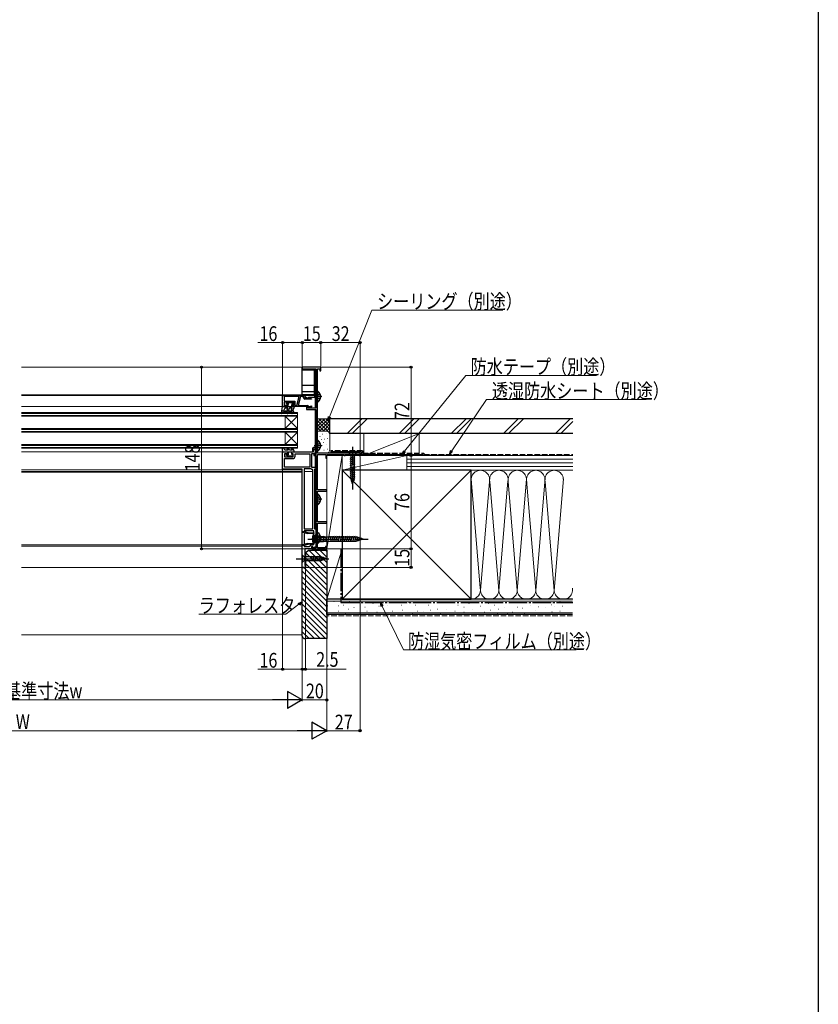
# Model space of a CAD drawing. Extents: x 0 to 1980, y 0 to 3207.
# Drawn here: x 1330 to 1980, y 1604 to 2405 of the extents above; entities that cross this region are included whole.
import ezdxf

# ---------------------------------------------------------------- set-up
doc = ezdxf.new("R2010")
doc.units = 0
doc.linetypes.add('YCENTER_1', pattern=[13, 10, -1, 1, -1])
doc.linetypes.add('YHIDDEN_1', pattern=[4, 3, -1])
for name, color, linetype, lineweight in [('YKK_11', 7, 'CONTINUOUS', 30), ('YKK_12', 2, 'CONTINUOUS', 13), ('YKK_13', 4, 'CONTINUOUS', 30), ('YKK_D', 6, 'CONTINUOUS', 13), ('YSS_K', 3, 'CONTINUOUS', 13), ('YSS_KE', 3, 'CONTINUOUS', 30)]:
    doc.layers.add(name, color=color, linetype=linetype, lineweight=lineweight)
doc.layers.add('YKK_ZWAK', color=7, linetype='CONTINUOUS')
doc.styles.add('text-b', font='extslim2.shx', dxfattribs={"width": 0.8, "bigfont": 'extfont2.shx'})

msp = doc.modelspace()

# ---------------------------------------------------------------- linework, layer by layer
at = {"layer": 'YKK_11', "linetype": 'ByBlock', "lineweight": -2, "ltscale": 0.5}
for p, q in [((1575, 2122.4), (1560, 2122.4)), ((1560, 2122.4), (1560, 2121)), ((1560, 2121), (1571, 2121)), ((1571, 2121), (1571, 2099.4)), ((1572.5, 2052.4), (1572.5, 2121)), ((1572.5, 2121), (1574.2, 2121)), ((1574.2, 2121), (1574.2, 2119.4)), ((1574.2, 2119.4), (1575, 2119.4)), ((1575, 2119.4), (1575, 2122.4)), ((1544, 2099.4), (1562, 2099.4)), ((1544, 2090.4), (1544, 2099.4)), ((1557.57, 2098.4), (1545.2, 2098.4)), ((1557.57, 2098.4), (1545.2, 2098.4)), ((1545.2, 2098.4), (1545.2, 2094.7)), ((1545.2, 2094.7), (1554, 2094.7)), ((1553.2, 2093.9), (1545.2, 2093.9)), ((1545.2, 2093.9), (1545.2, 2091.4)), ((1553.2, 2091.4), (1553.2, 2093.9)), ((1554, 2094.7), (1554, 2091.2)), ((1555.64, 2091.2), (1557.57, 2098.4)), ((1558.5, 2098.4), (1556.57, 2091.2)), ((1561.1, 2098.4), (1558.5, 2098.4)), ((1561.1, 2097.4), (1561.1, 2098.4)), ((1571, 2099.4), (1562, 2099.4)), ((1562, 2099.4), (1562, 2098.6)), ((1562, 2099.4), (1562, 2097.1)), ((1562, 2098.6), (1564.14, 2097.1)), ((1562, 2097.1), (1564.9, 2097.1)), ((1567.46, 2096.3), (1562.2, 2096.3)), ((1564.14, 2097.1), (1565, 2097.1)), ((1564.9, 2097.1), (1565.2, 2097.4)), ((1565, 2097.1), (1565, 2098.1)), ((1565, 2098.1), (1571, 2098.1)), ((1565.2, 2097.4), (1565.7, 2097.4)), ((1565.7, 2097.4), (1567.53, 2096.73)), ((1567.53, 2096.73), (1567.46, 2096.3)), ((1571, 2098.1), (1571, 2088.9)), ((1548, 2090.4), (1544, 2090.4)), ((1545.2, 2091.4), (1547.24, 2091.4)), ((1547.24, 2091.4), (1547.55, 2091.94)), ((1547.55, 2091.94), (1548, 2091.82)), ((1548, 2091.82), (1548, 2090.4)), ((1551.5, 2091.82), (1551.95, 2091.94)), ((1551.5, 2090.4), (1551.5, 2091.82)), ((1564.5, 2090.4), (1551.5, 2090.4)), ((1551.95, 2091.94), (1552.26, 2091.4)), ((1552.26, 2091.4), (1553.2, 2091.4)), ((1554, 2091.2), (1555.64, 2091.2)), ((1556.57, 2091.2), (1564.23, 2091.2)), ((1564.1, 2090.2), (1563.3, 2089.74)), ((1563.3, 2089.74), (1563.3, 2087.9)), ((1563.3, 2087.9), (1571, 2087.9)), ((1564.5, 2090.2), (1564.1, 2090.2)), ((1564.39, 2088.9), (1564.5, 2090.2)), ((1571, 2088.9), (1564.39, 2088.9)), ((1564.41, 2089.4), (1564.5, 2090.4)), ((1565.72, 2089.4), (1564.41, 2089.4)), ((1565.26, 2090.48), (1565.39, 2090.13)), ((1565.39, 2090.13), (1567.5, 2090.9)), ((1567.5, 2090.05), (1565.72, 2089.4)), ((1567.5, 2090.9), (1567.5, 2090.05)), ((1571, 2087.9), (1571, 2056.9)), ((1544, 2039.4), (1544, 2053.4)), ((1544, 2053.4), (1548, 2053.4)), ((1548, 2053.4), (1548, 2051.9)), ((1551.5, 2051.9), (1551.5, 2053.4)), ((1551.5, 2053.4), (1569.1, 2053.4)), ((1568.2, 2055.9), (1568.2, 2053.9)), ((1568.2, 2053.9), (1569.1, 2053.9)), ((1569.1, 2053.9), (1569.1, 2056)), ((1569.1, 2056), (1571, 2056)), ((1569.1, 2053.4), (1569.1, 2055.4)), ((1569.1, 2055.4), (1570.6, 2055.4)), ((1571, 2056.9), (1569.2, 2056.9)), ((1570.6, 2055.4), (1570.6, 2052.9)), ((1571, 2056), (1571, 2051.3)), ((1548, 2051.9), (1545.5, 2051.9)), ((1545.5, 2051.9), (1545.5, 2049.4)), ((1545.5, 2049.4), (1552.7, 2049.4)), ((1545.5, 2040.9), (1545.5, 2047.9)), ((1545.5, 2047.9), (1552.2, 2047.9)), ((1552.7, 2051.9), (1551.5, 2051.9)), ((1552.7, 2049.4), (1552.7, 2051.9)), ((1554.2, 2049.9), (1554.2, 2051.9)), ((1554.2, 2051.9), (1566.1, 2051.9)), ((1566.1, 2051.9), (1566.1, 2040.9)), ((1569.6, 2051.9), (1567.6, 2051.9)), ((1567.6, 2051.9), (1567.6, 2040.9)), ((1571, 2051.3), (1569.5, 2051.3)), ((1569.5, 2051.3), (1569.5, 2050.4)), ((1569.5, 2050.4), (1571, 2050.4)), ((1571, 2050.4), (1571, 1975.3)), ((1607, 2052.4), (1572.5, 2052.4)), ((1572.5, 2022.4), (1572.5, 2051.2)), ((1572.5, 2051.2), (1579.1, 2051.2)), ((1579.1, 2051.2), (1579.1, 2048.4)), ((1579.1, 2048.4), (1580, 2048.4)), ((1580, 2048.4), (1580, 2051.2)), ((1580, 2051.2), (1594, 2051.2)), ((1594, 2051.2), (1594, 2050.4)), ((1594, 2050.4), (1594.8, 2050.4)), ((1594.8, 2050.4), (1594.8, 2051.2)), ((1594.8, 2051.2), (1606.2, 2051.2)), ((1606.2, 2051.2), (1606.2, 2050.4)), ((1606.2, 2050.4), (1607, 2050.4)), ((1607, 2050.4), (1607, 2052.4)), ((1560, 2039.4), (1544, 2039.4)), ((1566.1, 2040.9), (1545.5, 2040.9)), ((1566.1, 2040.9), (1545.5, 2040.9)), ((1560, 1988.2), (1560, 2039.4)), ((1561.5, 2039.7), (1561.5, 1990.7)), ((1561.5, 2039.7), (1561.5, 1990.7)), ((1566.91, 2039.7), (1561.5, 2039.7)), ((1567.15, 2039.64), (1566.91, 2039.7)), ((1567.6, 2040.9), (1571, 2040.9)), ((1568.5, 2038.9), (1568.02, 2039.4)), ((1568.5, 1990.7), (1568.5, 2038.9)), ((1571, 2039.4), (1570, 2039.4)), ((1570, 2039.4), (1570, 1990.7)), ((1571, 2040.9), (1571, 2039.4)), ((1580, 2022.4), (1572.5, 2022.4)), ((1572.5, 1996.4), (1572.5, 2021.4)), ((1572.5, 2021.4), (1580, 2021.4)), ((1580, 2021.4), (1580, 2022.4)), ((1561.38, 1988.3), (1561.65, 1988.57)), ((1569.5, 1989.2), (1561.4, 1989.2)), ((1561.4, 1989.2), (1561.4, 1988.2)), ((1561.5, 1990.7), (1568.5, 1990.7)), ((1561.65, 1988.57), (1565.47, 1987.55)), ((1569.5, 1977.9), (1569.5, 1989.2)), ((1570, 1990.7), (1571, 1990.7)), ((1571, 1990.7), (1571, 1976.16)), ((1580, 1996.4), (1572.5, 1996.4)), ((1572.5, 1975.4), (1572.5, 1995.4)), ((1572.5, 1995.4), (1580, 1995.4)), ((1580, 1995.4), (1580, 1996.4)), ((1561.4, 1988.2), (1560, 1988.2)), ((1560, 1977.7), (1560, 1988)), ((1560, 1988), (1560.7, 1988)), ((1560.7, 1988), (1561.23, 1987.69)), ((1561.23, 1987.69), (1561.48, 1987.88)), ((1561.48, 1987.88), (1561.38, 1988.3)), ((1562.22, 1987.18), (1561.5, 1986.76)), ((1561.5, 1986.76), (1561.5, 1978.93)), ((1564.54, 1986.56), (1562.22, 1987.18)), ((1569.31, 1986.98), (1564.54, 1986.56)), ((1565.47, 1987.55), (1569.29, 1987.55)), ((1569.29, 1987.55), (1569.31, 1986.98)), ((1560.7, 1977.7), (1560, 1977.7)), ((1560, 1959.4), (1560, 1977.5)), ((1560, 1977.5), (1561.4, 1977.5)), ((1561.23, 1978.01), (1560.7, 1977.7)), ((1561.48, 1977.82), (1561.23, 1978.01)), ((1561.38, 1977.4), (1561.48, 1977.82)), ((1561.65, 1977.13), (1561.38, 1977.4)), ((1561.4, 1977.5), (1561.4, 1976.4)), ((1561.4, 1976.4), (1565.89, 1976.4)), ((1561.5, 1978.93), (1562.22, 1978.52)), ((1565.47, 1978.15), (1561.65, 1977.13)), ((1567.6, 1974.4), (1562, 1974.4)), ((1562, 1974.4), (1562, 1960.9)), ((1562.22, 1978.52), (1564.54, 1979.14)), ((1564.54, 1979.14), (1569.31, 1978.72)), ((1569.29, 1978.15), (1565.47, 1978.15)), ((1565.89, 1976.4), (1566.18, 1976.61)), ((1568.6, 1976.4), (1567.6, 1976.4)), ((1567.6, 1976.4), (1567.6, 1974.4)), ((1567.9, 1977.9), (1569.5, 1977.9)), ((1568.6, 1976.2), (1567.9, 1976.2)), ((1567.9, 1976.2), (1567.9, 1974.4)), ((1567.9, 1974.4), (1580, 1974.4)), ((1568.96, 1975.42), (1568.6, 1976.4)), ((1568.6, 1975.3), (1568.6, 1976.2)), ((1571, 1975.3), (1568.6, 1975.3)), ((1571, 1976.16), (1568.96, 1975.42)), ((1569.31, 1978.72), (1569.29, 1978.15)), ((1579, 1975.4), (1572.5, 1975.4)), ((1580, 1976.4), (1579, 1976.4)), ((1579, 1976.4), (1579, 1975.4)), ((1580, 1974.4), (1580, 1976.4)), ((1562.5, 1959.4), (1560, 1959.4)), ((1562, 1960.9), (1562.5, 1960.9)), ((1562.5, 1960.9), (1562.5, 1959.4))]:
    msp.add_line(p, q, dxfattribs=at)
for centre, radius, start, end in [((1562.2, 2097.4), 1.1, 180.00001, 269.99999), ((1564.23, 2090.1), 1.1, 20.00001, 89.99998), ((1569.2, 2055.9), 1, 90.00001, 179.99999), ((1569.6, 2052.9), 1, 270.00001, 359.99999), ((1552.2, 2049.9), 2, 270.00001, 359.99999), ((1568.1, 2041.4), 2, 241.64239, 267.70756), ((1567.9, 1976.1), 1.8, 89.99998, 163.39845)]:
    msp.add_arc(centre, radius, start, end, dxfattribs=at)
at = {"layer": 'YKK_12'}
for p, q in [((1331.5, 2122.4), (1560, 2122.4)), ((1559.5, 2099.9), (1559.5, 2122.4)), ((1570.5, 2099.4), (1570.5, 2121)), ((1331.5, 2099.9), (1559.5, 2099.9)), ((1331.5, 2099.4), (1562, 2099.4)), ((1562, 2099.4), (1562, 2098.41)), ((1570.5, 2098.1), (1570.5, 2088.9)), ((1331.5, 2090.4), (1544, 2090.4)), ((1570.5, 2087.9), (1570.5, 2057)), ((1331.5, 2053.4), (1544.5, 2053.4)), ((1570.5, 2056.1), (1570.5, 2055.2)), ((1570.5, 2052.46), (1570.5, 2051.4)), ((1570.5, 2050.5), (1570.5, 2040.9)), ((1560, 2038.9), (1331.5, 2038.9)), ((1331.5, 2037.4), (1560, 2037.4)), ((1331.5, 2036.9), (1559.5, 2036.9)), ((1559.5, 2036.9), (1559.5, 1977.8)), ((1561.5, 2037.4), (1568.5, 2037.4)), ((1570.5, 2039.4), (1570.5, 1990.7)), ((1570, 2016.5), (1570.5, 2016.5)), ((1570, 2012.4), (1570.5, 2012.4)), ((1570, 2010.9), (1570.5, 2010.9)), ((1570, 2007.5), (1570.5, 2007.5)), ((1331.5, 1977.8), (1559.5, 1977.8)), ((1331.5, 1976.6), (1560, 1976.6)), ((1560, 1960.9), (1560, 1976.6)), ((1331.5, 1959.4), (1560, 1959.4))]:
    msp.add_line(p, q, dxfattribs=at)
at = {"layer": 'YKK_12', "linetype": 'Continuous'}
for p, q in [((1331.5, 2085.4), (1556, 2085.4)), ((1556, 2084.7), (1331.5, 2084.7)), ((1556, 2056.4), (1556, 2085.4)), ((1331.5, 2083.1), (1556, 2083.1)), ((1556, 2082.4), (1331.5, 2082.4)), ((1546, 2072.4), (1546, 2082.4)), ((1556, 2072.4), (1546, 2082.4)), ((1556, 2082.4), (1546, 2072.4)), ((1331.5, 2072.4), (1556, 2072.4)), ((1556, 2071.7), (1331.5, 2071.7)), ((1331.5, 2070.1), (1556, 2070.1)), ((1556, 2069.4), (1331.5, 2069.4)), ((1546, 2059.4), (1546, 2069.4)), ((1556, 2059.4), (1546, 2069.4)), ((1556, 2069.4), (1546, 2059.4)), ((1331.5, 2059.4), (1556, 2059.4)), ((1556, 2058.7), (1331.5, 2058.7)), ((1331.5, 2057.1), (1556, 2057.1)), ((1556, 2056.4), (1331.5, 2056.4))]:
    msp.add_line(p, q, dxfattribs=at)
at = {"layer": 'YKK_13'}
for p, q in [((1560, 2099.9), (1560, 2120.3)), ((1560, 2120.3), (1570, 2120.3)), ((1570, 2099.9), (1570, 2120.3)), ((1560, 2107.7), (1570, 2107.7)), ((1560, 2102.6), (1570, 2102.6)), ((1572.5, 2102.38), (1572.5, 2094.42)), ((1570, 2099.9), (1560, 2099.9)), ((1576, 2098.4), (1569.72, 2098.4)), ((1572.5, 2100.55), (1570.5, 2100.55)), ((1570.5, 2100.55), (1570.5, 2096.25)), ((1572.5, 2096.25), (1570.5, 2096.25)), ((1574.98, 2098.82), (1574.1, 2098.82)), ((1574.1, 2098.82), (1574.1, 2097.97)), ((1574.98, 2097.97), (1574.1, 2097.97)), ((1572.5, 2062.38), (1572.5, 2054.42)), ((1576, 2058.4), (1569.72, 2058.4)), ((1572.5, 2060.55), (1570.5, 2060.55)), ((1570.5, 2060.55), (1570.5, 2056.25)), ((1572.5, 2056.25), (1570.5, 2056.25)), ((1574.98, 2058.82), (1574.1, 2058.82)), ((1574.1, 2058.82), (1574.1, 2057.97)), ((1574.98, 2057.97), (1574.1, 2057.97)), ((1576, 2014.8), (1569.72, 2014.8)), ((1572.5, 2016.95), (1570.5, 2016.95)), ((1570.5, 2016.95), (1570.5, 2012.65)), ((1572.5, 2012.65), (1570.5, 2012.65)), ((1572.5, 2018.78), (1572.5, 2010.82)), ((1574.98, 2015.22), (1574.1, 2015.22)), ((1574.1, 2015.22), (1574.1, 2014.37)), ((1574.98, 2014.37), (1574.1, 2014.37)), ((1569.5, 1985.9), (1569.5, 1978.9)), ((1569.5, 1985.9), (1571.25, 1984.15)), ((1569.5, 1978.9), (1571.25, 1980.65)), ((1576, 1983.4), (1569.72, 1983.4)), ((1572.5, 1985.55), (1570.5, 1985.55)), ((1570.5, 1985.55), (1570.5, 1981.25)), ((1572.5, 1981.25), (1570.5, 1981.25)), ((1571.25, 1984.15), (1571.25, 1980.65)), ((1571.25, 1984.15), (1603.95, 1984.15)), ((1571.25, 1980.65), (1603.95, 1980.65)), ((1572.5, 1987.38), (1572.5, 1979.42)), ((1574.98, 1983.82), (1574.1, 1983.82)), ((1574.1, 1983.82), (1574.1, 1982.97)), ((1574.98, 1982.97), (1574.1, 1982.97)), ((1583.87, 1980.1), (1582.64, 1984.7)), ((1585.42, 1980.1), (1584.19, 1984.7)), ((1586.98, 1980.1), (1585.75, 1984.7)), ((1588.53, 1980.1), (1587.3, 1984.7)), ((1590.08, 1980.1), (1588.85, 1984.7)), ((1591.64, 1980.1), (1590.4, 1984.7)), ((1593.19, 1980.1), (1591.96, 1984.7)), ((1594.74, 1980.1), (1593.51, 1984.7)), ((1596.3, 1980.1), (1595.06, 1984.7)), ((1597.85, 1980.1), (1596.62, 1984.7)), ((1599.4, 1980.1), (1598.17, 1984.7)), ((1600.95, 1980.1), (1599.72, 1984.7)), ((1602.51, 1980.1), (1601.27, 1984.7)), ((1604.06, 1980.11), (1602.83, 1984.7)), ((1609.5, 1982.4), (1603.95, 1984.15)), ((1609.5, 1982.4), (1603.95, 1980.65)), ((1605.49, 1980.56), (1604.41, 1984.58)), ((1606.92, 1981.01), (1606.11, 1984.05)), ((1608.35, 1981.46), (1607.8, 1983.51)), ((1555, 1966.4), (1581.49, 1966.4)), ((1560, 1969.5), (1560, 1963.3)), ((1560, 1969.5), (1561.55, 1967.95)), ((1560, 1963.3), (1561.55, 1964.85)), ((1575.08, 1967.95), (1561.55, 1967.95)), ((1561.55, 1967.95), (1561.55, 1964.85)), ((1561.55, 1964.85), (1575.08, 1964.85)), ((1568.29, 1964.3), (1567.17, 1968.5)), ((1569.85, 1964.3), (1568.72, 1968.5)), ((1571.4, 1964.3), (1570.27, 1968.5)), ((1572.95, 1964.3), (1571.83, 1968.5)), ((1574.51, 1964.3), (1573.38, 1968.5)), ((1575.99, 1964.56), (1574.93, 1968.5)), ((1580, 1966.4), (1575.08, 1967.95)), ((1580, 1966.4), (1575.08, 1964.85)), ((1577.42, 1965.01), (1576.61, 1968.05)), ((1578.85, 1965.46), (1578.3, 1967.51))]:
    msp.add_line(p, q, dxfattribs=at)
at = {"layer": 'YKK_13', "ltscale": 0.5}
for p, q in [((1547.59, 2093.61), (1546.99, 2093.01)), ((1547.8, 2093.7), (1552.4, 2093.7)), ((1552.7, 2093.4), (1552.7, 2092.8)), ((1543, 2084.95), (1544, 2090.4)), ((1543.45, 2084.64), (1544.5, 2085.25)), ((1543.87, 2086.9), (1544.88, 2087.48)), ((1543.87, 2086.9), (1552.5, 2086.9)), ((1544, 2090.4), (1551.5, 2090.4)), ((1544.5, 2085.25), (1544.8, 2085.7)), ((1544.8, 2085.7), (1547.85, 2085.7)), ((1545.7, 2088.9), (1544.88, 2087.48)), ((1548.35, 2088.9), (1545.7, 2088.9)), ((1548.04, 2092.5), (1547.2, 2092.5)), ((1547.62, 2087.65), (1548.35, 2088.9)), ((1547.64, 2085.35), (1547.85, 2085.7)), ((1549.5, 2088.9), (1548.49, 2087.15)), ((1548.5, 2090.4), (1548.5, 2092.04)), ((1549, 2085.7), (1548.51, 2084.85)), ((1549, 2085.7), (1551.52, 2085.7)), ((1551.85, 2088.9), (1549.5, 2088.9)), ((1551.12, 2087.65), (1551.85, 2088.9)), ((1551.32, 2085.35), (1551.52, 2085.7)), ((1551.5, 2092.5), (1551.5, 2090.4)), ((1552.4, 2092.5), (1551.5, 2092.5)), ((1551.5, 2090.4), (1553, 2090.4)), ((1553.43, 2089.65), (1551.99, 2087.15)), ((1552.93, 2086.15), (1552.18, 2084.85)), ((1543.36, 2056.9), (1543.87, 2056.9)), ((1543.36, 2056.9), (1544, 2053.4)), ((1543.87, 2056.9), (1544.88, 2056.31)), ((1544, 2053.4), (1551.5, 2053.4)), ((1545.7, 2054.9), (1544.88, 2056.31)), ((1548.35, 2054.9), (1545.7, 2054.9)), ((1547.62, 2056.15), (1548.35, 2054.9)), ((1549.5, 2054.9), (1548.49, 2056.65)), ((1548.5, 2053.4), (1548.5, 2051.76)), ((1551.85, 2054.9), (1549.5, 2054.9)), ((1551.12, 2056.15), (1551.85, 2054.9)), ((1551.5, 2051.3), (1551.5, 2053.4)), ((1551.5, 2053.4), (1553, 2053.4)), ((1553.43, 2054.15), (1551.99, 2056.65)), ((1547.59, 2050.19), (1546.99, 2050.79)), ((1548.04, 2051.3), (1547.2, 2051.3)), ((1547.8, 2050.1), (1552.4, 2050.1)), ((1552.4, 2051.3), (1551.5, 2051.3)), ((1552.7, 2050.4), (1552.7, 2051))]:
    msp.add_line(p, q, dxfattribs=at)
at = {"layer": 'YKK_13', "linetype": 'YHIDDEN_1'}
for p, q in [((1572.71, 2099.54), (1572.1, 2098.4)), ((1572.71, 2097.25), (1572.1, 2098.4)), ((1574.58, 2100.47), (1572.71, 2099.54)), ((1574.58, 2096.32), (1572.71, 2097.25)), ((1572.71, 2059.54), (1572.1, 2058.4)), ((1572.71, 2057.25), (1572.1, 2058.4)), ((1574.58, 2060.47), (1572.71, 2059.54)), ((1574.58, 2056.32), (1572.71, 2057.25)), ((1572.71, 2015.94), (1572.1, 2014.8)), ((1572.71, 2013.65), (1572.1, 2014.8)), ((1574.58, 2016.87), (1572.71, 2015.94)), ((1574.58, 2012.72), (1572.71, 2013.65)), ((1568.21, 1984.15), (1569.5, 1983.52)), ((1568.21, 1980.65), (1569.5, 1981.28)), ((1569.45, 1983.54), (1570.06, 1982.4)), ((1569.45, 1981.25), (1570.06, 1982.4)), ((1572.71, 1984.54), (1572.1, 1983.4)), ((1572.71, 1982.25), (1572.1, 1983.4)), ((1574.58, 1985.47), (1572.71, 1984.54)), ((1574.58, 1981.32), (1572.71, 1982.25))]:
    msp.add_line(p, q, dxfattribs=at)
at = {"layer": 'YKK_13', "linetype": 'YCENTER_1', "ltscale": 1.5}
msp.add_line((1601, 2057.4), (1601, 2022.4), dxfattribs=at)
at = {"layer": 'YKK_13', "linetype": 'Continuous', "ltscale": 1.5}
for p, q in [((1604.1, 2052.4), (1597.9, 2052.4)), ((1597.9, 2052.4), (1599.45, 2050.85)), ((1598.9, 2048.42), (1603.1, 2049.55)), ((1598.9, 2046.87), (1603.1, 2048)), ((1598.9, 2045.32), (1603.1, 2046.44)), ((1598.9, 2043.76), (1603.1, 2044.89)), ((1599.45, 2050.85), (1599.45, 2032.32)), ((1602.55, 2050.85), (1599.45, 2050.85)), ((1604.1, 2052.4), (1602.55, 2050.85)), ((1602.55, 2032.32), (1602.55, 2050.85)), ((1598.9, 2042.21), (1603.1, 2043.34)), ((1598.9, 2040.66), (1603.1, 2041.78)), ((1598.9, 2039.11), (1603.1, 2040.23)), ((1598.9, 2037.55), (1603.1, 2038.68)), ((1598.9, 2036), (1603.1, 2037.13)), ((1598.9, 2034.45), (1603.1, 2035.57)), ((1598.9, 2032.89), (1603.1, 2034.02)), ((1599.16, 2031.41), (1603.1, 2032.47)), ((1601, 2027.4), (1599.45, 2032.32)), ((1599.61, 2029.98), (1602.65, 2030.79)), ((1600.06, 2028.55), (1602.11, 2029.1)), ((1601, 2027.4), (1602.55, 2032.32))]:
    msp.add_line(p, q, dxfattribs=at)
at = {"layer": 'YKK_13', "linetype": 'YCENTER_1'}
msp.add_line((1564.5, 1982.4), (1614.5, 1982.4), dxfattribs=at)
at = {"layer": 'YKK_13', "linetype": 'YCENTER_1', "ltscale": 0.5}
msp.add_line((1567, 1982.4), (1580.5, 1982.4), dxfattribs=at)
at = {"layer": 'YKK_13', "linetype": 'Continuous', "ltscale": 0.5}
for p, q in [((1569.5, 1985.9), (1568.9, 1985.9)), ((1568.9, 1978.9), (1568.9, 1985.9)), ((1569.5, 1978.9), (1569.5, 1985.9)), ((1571.63, 1983.9), (1569.69, 1983.97)), ((1571.63, 1980.9), (1569.69, 1980.83)), ((1569.76, 1983.98), (1571.63, 1984.4)), ((1569.76, 1980.82), (1571.63, 1980.4)), ((1571.63, 1980.4), (1571.63, 1984.4)), ((1571.63, 1984.4), (1577.3, 1984.4)), ((1571.63, 1983.9), (1578.87, 1983.9)), ((1571.63, 1980.9), (1578.87, 1980.9)), ((1577.3, 1984.4), (1577.3, 1980.4)), ((1579.5, 1983.7), (1577.3, 1984.4)), ((1579.5, 1981.1), (1577.3, 1980.4)), ((1579.5, 1981.1), (1579.5, 1983.7)), ((1568.9, 1978.9), (1569.5, 1978.9)), ((1571.63, 1980.4), (1577.3, 1980.4))]:
    msp.add_line(p, q, dxfattribs=at)
at = {"layer": 'YKK_13'}
for centre, radius, start, end in [((1572.77, 2102.38), 0.274, 52.28591, 180), ((1569.7, 2098.4), 5.3, 4.59941, 52.28591), ((1572.77, 2094.42), 0.274, 180, 307.71409), ((1569.7, 2098.4), 5.3, 307.71409, 355.40059), ((1572.77, 2062.38), 0.274, 52.28591, 180), ((1569.7, 2058.4), 5.3, 4.59941, 52.28591), ((1572.77, 2054.42), 0.274, 180, 307.71409), ((1569.7, 2058.4), 5.3, 307.71409, 355.40059), ((1572.77, 2018.78), 0.274, 52.28591, 180), ((1569.7, 2014.8), 5.3, 4.59941, 52.28591), ((1569.7, 2014.8), 5.3, 307.71409, 355.40059), ((1572.77, 2010.82), 0.274, 180, 307.71409), ((1572.77, 1987.38), 0.274, 52.28591, 180), ((1569.7, 1983.4), 5.3, 4.59941, 52.28591), ((1569.7, 1983.4), 5.3, 307.71409, 355.40059), ((1572.77, 1979.42), 0.274, 180, 307.71409)]:
    msp.add_arc(centre, radius, start, end, dxfattribs=at)
at = {"layer": 'YKK_13', "ltscale": 0.5}
for centre, radius, start, end in [((1547.2, 2092.8), 0.3, 135, 270), ((1547.8, 2093.4), 0.3, 90, 135), ((1548.5, 2092.5), 0.25, 303.05573, 146.94427), ((1552.4, 2093.4), 0.3, 0, 90), ((1552.4, 2092.8), 0.3, 270, 0), ((1543.3, 2084.9), 0.3, 169.64358, 300), ((1548.06, 2087.4), 0.5, 150, 330), ((1548.08, 2085.1), 0.5, 150, 330), ((1548.04, 2092.8), 0.3, 270, 326.94427), ((1548.8, 2092.04), 0.3, 123.05573, 180), ((1551.56, 2087.4), 0.5, 150, 330), ((1551.75, 2085.1), 0.5, 150, 330), ((1552.5, 2086.4), 0.5, 330, 90), ((1553, 2089.9), 0.5, 330, 90), ((1548.06, 2056.4), 0.5, 30, 210), ((1551.56, 2056.4), 0.5, 30, 210), ((1553, 2053.9), 0.5, 270, 30), ((1547.2, 2051), 0.3, 90, 225), ((1547.8, 2050.4), 0.3, 225, 270), ((1548.04, 2051), 0.3, 33.05573, 90), ((1548.5, 2051.3), 0.25, 213.05573, 56.94427), ((1548.8, 2051.76), 0.3, 180, 236.94427), ((1552.4, 2051), 0.3, 0, 90), ((1552.4, 2050.4), 0.3, 270, 0)]:
    msp.add_arc(centre, radius, start, end, dxfattribs=at)
at = {"layer": 'YKK_13', "linetype": 'Continuous', "ltscale": 0.5}
for centre, radius, start, end in [((1575.26, 1982.4), 7.26, 151.15845, 208.84155), ((1569.7, 1984.17), 0.2, 180, 286.38954), ((1569.7, 1980.63), 0.2, 73.61046, 180)]:
    msp.add_arc(centre, radius, start, end, dxfattribs=at)
at = {"layer": 'YKK_D', "ltscale": 1.5}
for p, q in [((1582.15, 2081.96), (1616.49, 2168.95)), ((1616.49, 2168.95), (1723.29, 2168.95)), ((1560, 2123.1), (1560, 2143.4)), ((1575, 2142.4), (1560, 2142.4)), ((1575, 2123.1), (1575, 2143.4)), ((1575, 2123.1), (1575, 2143.4)), ((1607, 2142.4), (1575, 2142.4)), ((1607, 2053.1), (1607, 2143.4)), ((1643.28, 2054.04), (1693.25, 2115.71)), ((1693.25, 2115.71), (1799.41, 2115.71)), ((1681.64, 2054.22), (1709.93, 2096.03)), ((1709.93, 2096.03), (1839.77, 2096.03)), ((1544, 2038.9), (1544, 1875.4)), ((1580, 1973.7), (1580, 1825.4)), ((1580, 1973.7), (1580, 1850.4)), ((1560, 1958.7), (1560, 1850.4)), ((1560, 1958.4), (1560, 1875.4)), ((1560, 1957.4), (1560, 1850.4)), ((1557.29, 1929.35), (1546.64, 1921.33)), ((1625.03, 1927.84), (1642.27, 1892.18)), ((1546.64, 1921.33), (1475.68, 1921.33)), ((1642.27, 1892.18), (1782.99, 1892.18)), ((1544, 1876.4), (1523.85, 1876.4)), ((1560, 1876.4), (1544, 1876.4)), ((1114, 1851.4), (1546, 1851.4)), ((1580, 1851.4), (1560, 1851.4)), ((1094, 1826.4), (1566, 1826.4))]:
    msp.add_line(p, q, dxfattribs=at)
at = {"layer": 'YKK_D'}
for p, q in [((1544, 2142.4), (1523.85, 2142.4)), ((1544, 2100.1), (1544, 2143.4)), ((1560, 2142.4), (1544, 2142.4)), ((1560, 2123.1), (1560, 2143.4)), ((1559, 2122.4), (1476.91, 2122.4)), ((1477.91, 2122.4), (1477.91, 1974.4)), ((1575.7, 2122.4), (1649.54, 2122.4)), ((1648.54, 2050.4), (1648.54, 2122.4)), ((1607, 2049.7), (1607, 1825.4)), ((1607.7, 2050.4), (1649.54, 2050.4)), ((1607.7, 2050.4), (1649.54, 2050.4)), ((1648.54, 1974.4), (1648.54, 2050.4)), ((1567.2, 1974.4), (1476.91, 1974.4)), ((1580, 1973.7), (1580, 1825.4)), ((1580.7, 1974.4), (1649.54, 1974.4)), ((1580.7, 1974.4), (1649.54, 1974.4)), ((1648.54, 1959.4), (1648.54, 1974.4)), ((1560, 1958.7), (1560, 1875.4)), ((1562.5, 1959.15), (1562.5, 1875.4)), ((1563.2, 1959.4), (1649.54, 1959.4)), ((1560, 1876.4), (1556.6, 1876.4)), ((1560, 1876.4), (1562.5, 1876.4)), ((1562.5, 1876.4), (1595.7, 1876.4)), ((1580, 1826.4), (1607, 1826.4))]:
    msp.add_line(p, q, dxfattribs=at)
at = {"layer": 'YKK_D', "linetype": 'ByBlock', "lineweight": -2}
for p, q in [((1580.9, 2078.8), (1581.3, 2082.3)), ((1580.9, 2078.8), (1582.15, 2081.96)), ((1583, 2081.63), (1580.9, 2078.8)), ((1641.14, 2051.4), (1642.58, 2054.61)), ((1641.14, 2051.4), (1643.28, 2054.04)), ((1643.99, 2053.47), (1641.14, 2051.4)), ((1679.73, 2051.4), (1680.88, 2054.73)), ((1679.73, 2051.4), (1681.64, 2054.22)), ((1682.39, 2053.71), (1679.73, 2051.4)), ((1556.74, 1930.08), (1560, 1931.4)), ((1560, 1931.4), (1557.29, 1929.35)), ((1560, 1931.4), (1557.83, 1928.63)), ((1624.21, 1927.44), (1623.55, 1930.9)), ((1623.55, 1930.9), (1625.85, 1928.24)), ((1623.55, 1930.9), (1625.03, 1927.84))]:
    msp.add_line(p, q, dxfattribs=at)
at = {"layer": 'YKK_D', "lineweight": -2}
for p, q in [((1560, 1851.4), (1547.88, 1858.4)), ((1547.88, 1858.4), (1547.88, 1844.4)), ((1560, 1851.4), (1535.75, 1851.4)), ((1560, 1851.4), (1547.88, 1844.4)), ((1580, 1826.4), (1567.88, 1833.4)), ((1567.88, 1833.4), (1567.88, 1819.4)), ((1580, 1826.4), (1555.75, 1826.4)), ((1580, 1826.4), (1567.88, 1819.4))]:
    msp.add_line(p, q, dxfattribs=at)
at = {"layer": 'YKK_D', "linetype": 'ByBlock', "lineweight": -2}
for centre in [(1544, 2142.4), (1560, 2142.4), (1560, 2142.4), (1575, 2142.4), (1575, 2142.4), (1607, 2142.4), (1477.91, 2122.4), (1648.54, 2122.4), (1648.54, 2050.4), (1648.54, 2050.4), (1477.91, 1974.4), (1648.54, 1974.4), (1648.54, 1974.4), (1648.54, 1959.4), (1544, 1876.4), (1560, 1876.4), (1560, 1876.4), (1562.5, 1876.4), (1580, 1851.4), (1607, 1826.4)]:
    msp.add_circle(centre, 0.85, dxfattribs=at)
at = {"layer": 'YKK_ZWAK'}
msp.add_line((1980, 3120), (1980, 0), dxfattribs=at)
at = {"layer": 'YSS_K', "linetype": 'Continuous', "ltscale": 1.5}
for p, q in [((1582.4, 2080.4), (1572.5, 2080.4)), ((1572.5, 2071.64), (1581.26, 2080.4)), ((1572.5, 2074.47), (1578.43, 2080.4)), ((1572.5, 2077.3), (1575.6, 2080.4)), ((1572.5, 2080.13), (1572.77, 2080.4)), ((1572.5, 2078.61), (1582.4, 2068.71)), ((1573.54, 2080.4), (1582.4, 2071.54)), ((1574.09, 2070.4), (1582.4, 2078.71)), ((1576.37, 2080.4), (1582.4, 2074.37)), ((1579.2, 2080.4), (1582.4, 2077.2)), ((1582.03, 2080.4), (1582.4, 2080.03)), ((1582.4, 2067.4), (1582.4, 2080.4)), ((1596.44, 2068.4), (1608.44, 2080.4)), ((1612.68, 2080.4), (1600.68, 2068.4)), ((1638.87, 2068.4), (1650.87, 2080.4)), ((1643.11, 2068.4), (1655.11, 2080.4)), ((1681.29, 2068.4), (1693.29, 2080.4)), ((1685.54, 2068.4), (1697.54, 2080.4)), ((1723.72, 2068.4), (1735.72, 2080.4)), ((1727.96, 2068.4), (1739.96, 2080.4)), ((1766.15, 2068.4), (1778.15, 2080.4)), ((1770.39, 2068.4), (1780.2, 2078.21)), ((1572.5, 2075.79), (1577.89, 2070.4)), ((1572.5, 2072.96), (1575.07, 2070.38)), ((1579.4, 2070.4), (1572.5, 2070.4)), ((1576.91, 2070.4), (1582.4, 2075.89)), ((1579.73, 2070.38), (1582.4, 2073.06)), ((1581.61, 2069.43), (1582.4, 2070.23)), ((1574.4, 2066.07), (1574.6, 2066.07)), ((1575.59, 2063.56), (1575.79, 2063.56)), ((1576.26, 2067.9), (1576.46, 2067.9)), ((1577.32, 2061.11), (1577.52, 2061.11)), ((1577.93, 2063.9), (1578.13, 2063.9)), ((1579.59, 2068.57), (1579.79, 2068.57)), ((1580.6, 2064.23), (1580.8, 2064.23)), ((1582.4, 2055.4), (1582.4, 2067.4)), ((1610, 2050.4), (1655, 2068.4)), ((1610, 2068.4), (1610, 2050.4)), ((1610, 2068.4), (1655, 2068.4)), ((1655, 2068.4), (1655, 2050.4)), ((1575.92, 2058.56), (1576.12, 2058.56)), ((1577.59, 2054.89), (1577.79, 2054.89)), ((1579.59, 2059.56), (1579.79, 2059.56)), ((1580.6, 2055.72), (1580.8, 2055.72)), ((1572.7, 2052.4), (1579.4, 2052.4)), ((1592.5, 2050.4), (1580, 2050.4)), ((1580, 2050.4), (1580, 1974.4)), ((1580, 1974.4), (1592.5, 2050.4)), ((1592.5, 1974.4), (1592.5, 2050.4)), ((1645, 2050.4), (1592.5, 2050.4)), ((1592.5, 2050.4), (1592.5, 2038.4)), ((1645, 2050.4), (1592.5, 2038.4)), ((1655, 2050.4), (1610, 2050.4)), ((1645, 2038.4), (1645, 2050.4)), ((1780.2, 2050.4), (1645, 2050.4)), ((1645, 2038.4), (1645, 2050.4)), ((1780.2, 2047.4), (1645, 2047.4)), ((1592.5, 1933.4), (1697.5, 2038.4)), ((1592.5, 2038.4), (1697.5, 1933.4)), ((1592.5, 2038.4), (1645, 2038.4)), ((1780.2, 2044.4), (1645, 2044.4)), ((1780.2, 2041.4), (1645, 2041.4)), ((1645, 2038.4), (1780.2, 2038.4)), ((1697.5, 2038.4), (1780.2, 2038.4)), ((1697.51, 2031.21), (1704.84, 1942.43)), ((1712.34, 2029.37), (1705, 1940.52)), ((1720, 1940.52), (1712.66, 2029.37)), ((1727.39, 2029.95), (1720, 1940.52)), ((1727.66, 2029.33), (1735, 1940.52)), ((1735, 1940.52), (1742.5, 2031.29)), ((1742.58, 2030.37), (1750, 1940.52)), ((1750, 1940.52), (1757.58, 2032.22)), ((1757.66, 2029.37), (1765, 1940.52)), ((1772.52, 2031.49), (1765, 1940.52)), ((1580, 1958.72), (1565.32, 1973.4)), ((1580, 1963.21), (1569.81, 1973.4)), ((1580, 1967.7), (1574.3, 1973.4)), ((1580, 1972.19), (1578.79, 1973.4)), ((1592.5, 1974.4), (1580, 1974.4)), ((1580, 1933.4), (1580, 1974.4)), ((1592.5, 1974.4), (1580, 1933.4)), ((1580, 1974.4), (1592.5, 1974.4)), ((1592.5, 1933.4), (1592.5, 1974.4)), ((1580, 1954.23), (1563, 1971.23)), ((1580, 1949.74), (1563, 1966.74)), ((1580, 1940.76), (1561.36, 1959.4)), ((1580, 1945.25), (1563, 1962.25)), ((1580, 1936.27), (1560, 1956.27)), ((1580, 1931.78), (1560, 1951.78)), ((1580, 1927.29), (1560, 1947.29)), ((1580, 1922.8), (1560, 1942.8)), ((1580, 1918.31), (1560, 1938.31)), ((1580, 1913.82), (1560, 1933.82)), ((1592.5, 1933.4), (1580, 1933.4)), ((1697.5, 1933.4), (1780.2, 1933.4)), ((1580, 1909.33), (1560, 1929.33)), ((1580, 1904.84), (1560, 1924.84)), ((1780, 1931.9), (1580, 1931.9)), ((1580.62, 1927.95), (1580.82, 1927.95)), ((1585.68, 1931.57), (1585.88, 1931.57)), ((1589.19, 1927.95), (1589.39, 1927.95)), ((1593.54, 1928.69), (1593.74, 1928.69)), ((1597.66, 1925.39), (1597.86, 1925.39)), ((1598.48, 1931.18), (1598.68, 1931.18)), ((1601.99, 1926.78), (1602.19, 1926.78)), ((1605.11, 1930.4), (1605.31, 1930.4)), ((1609.2, 1930.83), (1609.4, 1930.83)), ((1610.85, 1927.04), (1611.05, 1927.04)), ((1617.44, 1930.01), (1617.64, 1930.01)), ((1622.39, 1927.86), (1622.59, 1927.86)), ((1626.51, 1924.56), (1626.71, 1924.56)), ((1628.98, 1928.69), (1629.18, 1928.69)), ((1633.92, 1930.83), (1634.12, 1930.83)), ((1640.45, 1928.69), (1640.65, 1928.69)), ((1641.27, 1924.56), (1641.47, 1924.56)), ((1646.22, 1930.83), (1646.42, 1930.83)), ((1651.99, 1928.69), (1652.19, 1928.69)), ((1656.93, 1930.83), (1657.13, 1930.83)), ((1662.7, 1928.69), (1662.9, 1928.69)), ((1664.35, 1924.56), (1664.55, 1924.56)), ((1670.12, 1930.83), (1670.32, 1930.83)), ((1670.12, 1925.39), (1670.32, 1925.39)), ((1677.54, 1925.39), (1677.74, 1925.39)), ((1679.18, 1930.83), (1679.38, 1930.83)), ((1686.6, 1928.69), (1686.8, 1928.69)), ((1691.55, 1927.04), (1691.75, 1927.04)), ((1695.67, 1930.01), (1695.87, 1930.01)), ((1698.14, 1925.39), (1698.34, 1925.39)), ((1702.26, 1931.66), (1702.46, 1931.66)), ((1704.73, 1927.86), (1704.93, 1927.86)), ((1711.33, 1930.01), (1711.53, 1930.01)), ((1712.97, 1924.56), (1713.17, 1924.56)), ((1716.27, 1928.69), (1716.47, 1928.69)), ((1719.57, 1925.39), (1719.77, 1925.39)), ((1724.51, 1931.66), (1724.71, 1931.66)), ((1724.51, 1927.04), (1724.71, 1927.04)), ((1731.11, 1930.83), (1731.31, 1930.83)), ((1735.23, 1927.04), (1735.43, 1927.04)), ((1739.35, 1926.21), (1739.55, 1926.21)), ((1741, 1930.83), (1741.2, 1930.83)), ((1745.62, 1928.35), (1745.82, 1928.35)), ((1752.05, 1927.18), (1752.25, 1927.18)), ((1754.38, 1930.68), (1754.58, 1930.68)), ((1757.89, 1926.59), (1758.09, 1926.59)), ((1762.56, 1928.93), (1762.76, 1928.93)), ((1765.48, 1927.18), (1765.68, 1927.18)), ((1769.57, 1931.27), (1769.77, 1931.27)), ((1771.91, 1927.76), (1772.11, 1927.76)), ((1578.95, 1901.4), (1560, 1920.35)), ((1780, 1922.4), (1580, 1922.4)), ((1586.46, 1922.49), (1586.66, 1922.49)), ((1589.42, 1923.74), (1589.62, 1923.74)), ((1595.19, 1922.09), (1595.39, 1922.09)), ((1601.8, 1922.49), (1602, 1922.49)), ((1606.73, 1922.92), (1606.93, 1922.92)), ((1612.5, 1923.74), (1612.7, 1923.74)), ((1620.74, 1922.92), (1620.94, 1922.92)), ((1633.1, 1923.74), (1633.3, 1923.74)), ((1649.51, 1922.09), (1649.71, 1922.09)), ((1653.63, 1923.74), (1653.83, 1923.74)), ((1658.58, 1923.74), (1658.78, 1923.74)), ((1672.59, 1922.09), (1672.79, 1922.09)), ((1684.13, 1923.74), (1684.33, 1923.74)), ((1691.55, 1922.92), (1691.75, 1922.92)), ((1701.44, 1922.09), (1701.64, 1922.09)), ((1708.03, 1922.92), (1708.23, 1922.92)), ((1718.74, 1922.09), (1718.94, 1922.09)), ((1726.98, 1922.09), (1727.18, 1922.09)), ((1731.11, 1922.92), (1731.31, 1922.92)), ((1741, 1922.09), (1741.2, 1922.09)), ((1749.71, 1924.26), (1749.91, 1924.26)), ((1763.15, 1923.09), (1763.35, 1923.09)), ((1769.57, 1923.67), (1769.77, 1923.67)), ((1574.46, 1901.4), (1560, 1915.86)), ((1569.97, 1901.4), (1560, 1911.37)), ((1331.5, 1904.4), (1560, 1904.4)), ((1565.48, 1901.4), (1560, 1906.88))]:
    msp.add_line(p, q, dxfattribs=at)
at = {"layer": 'YSS_K', "linetype": 'YHIDDEN_1', "ltscale": 1.5}
msp.add_line((1780, 1919.9), (1580, 1919.9), dxfattribs=at)
at = {"layer": 'YSS_K', "linetype": 'Continuous', "ltscale": 1.5}
for centre, radius, start, end in [((1579.4, 2067.4), 3, 0, 90), ((1579.4, 2055.4), 3, 270, 0), ((1705, 2030.9), 7.5, 348.21668, 191.78379), ((1720, 2030.9), 7.5, 348.21668, 191.78379), ((1735, 2030.9), 7.5, 348.21668, 191.78379), ((1750, 2030.9), 7.5, 348.21644, 191.78379), ((1765, 2030.9), 7.5, 348.21668, 191.78356), ((1697.5, 1940.9), 7.5, 270, 11.78354), ((1712.5, 1940.9), 7.5, 168.21646, 11.78354), ((1727.5, 1940.9), 7.5, 168.21646, 11.78354), ((1742.5, 1940.9), 7.5, 168.21646, 11.78354), ((1757.5, 1940.9), 7.5, 168.21646, 11.78364), ((1772.5, 1940.9), 7.5, 168.21646, 11.78354)]:
    msp.add_arc(centre, radius, start, end, dxfattribs=at)
at = {"layer": 'YSS_KE', "linetype": 'Continuous', "ltscale": 1.5}
for p, q in [((1780.2, 2080.4), (1582.4, 2080.4)), ((1582.4, 2068.4), (1582.4, 2080.4)), ((1780.2, 2068.4), (1582.4, 2068.4)), ((1608, 2053.4), (1583, 2053.4)), ((1608, 2053.4), (1608, 2051.4)), ((1697.5, 2050.4), (1592.5, 2050.4)), ((1608, 2051.4), (1658, 2051.4)), ((1697.5, 2038.4), (1592.5, 2038.4)), ((1592.5, 2038.4), (1592.5, 1933.4)), ((1697.5, 2024.44), (1697.5, 2038.4)), ((1697.5, 1933.4), (1697.5, 2030.9)), ((1780, 1933.4), (1580, 1933.4)), ((1580, 1920.9), (1580, 1933.4)), ((1592.5, 1933.4), (1697.5, 1933.4)), ((1780, 1920.9), (1580, 1920.9))]:
    msp.add_line(p, q, dxfattribs=at)
at = {"layer": 'YSS_KE', "linetype": 'YHIDDEN_1', "ltscale": 1.5}
for p, q in [((1609, 2054.4), (1583, 2054.4)), ((1609, 2054.4), (1609, 2052.4)), ((1609, 2052.4), (1659, 2052.4)), ((1659, 2052.4), (1659, 2051.4)), ((1659, 2051.4), (1780.2, 2051.4))]:
    msp.add_line(p, q, dxfattribs=at)
at = {"layer": 'YSS_KE', "linetype": 'ByBlock', "lineweight": -2, "ltscale": 0.5}
for p, q in [((1563, 1971.4), (1565, 1973.4)), ((1565, 1973.4), (1580, 1973.4)), ((1580, 1973.4), (1580, 1901.4)), ((1563, 1959.4), (1563, 1971.4)), ((1560, 1903.4), (1560, 1959.4)), ((1560, 1959.4), (1563, 1959.4)), ((1580, 1901.4), (1562, 1901.4))]:
    msp.add_line(p, q, dxfattribs=at)
at = {"layer": 'YSS_KE', "linetype": 'YCENTER_1', "ltscale": 1.5}
for p, q in [((1591.5, 1974.4), (1591.5, 1930.9)), ((1591.5, 1930.9), (1780.2, 1930.9))]:
    msp.add_line(p, q, dxfattribs=at)
at = {"layer": 'YSS_KE', "linetype": 'ByBlock', "lineweight": -2, "ltscale": 0.5}
msp.add_arc((1562, 1903.4), 2, 180.00001, 269.99999, dxfattribs=at)

# ---------------------------------------------------------------- texts
at = {"layer": 'YKK_D', "style": 'text-b', "width": 0.8}
for s, p in [('シーリング（別途）', (1620.89, 2169.95)), ('16', (1525.19, 2143.73)), ('15', (1560.46, 2143.73)), ('32', (1583.96, 2143.73)), ('防水テープ（別途）', (1697.01, 2116.71)), ('透湿防水シート（別途）', (1714.33, 2097.03)), ('ラフォレスタ', (1475.68, 1922.33)), ('防湿気密フィルム（別途）', (1646.03, 1893.18)), ('16', (1525.19, 1877.73)), ('2.5', (1571.3, 1878.4)), ('内法基準寸法w', (1291.92, 1852.73)), ('20', (1562.96, 1852.73)), ('W', (1326.8, 1827.73)), ('27', (1586.46, 1827.4))]:
    msp.add_text(s, height=12, dxfattribs=at).set_placement(p)
for s, p in [('72', (1647.21, 2079.36)), ('148', (1476.58, 2037.52)), ('76', (1647.21, 2005.36)), ('15', (1647.21, 1959.86))]:
    msp.add_text(s, height=12, rotation=90, dxfattribs=at).set_placement(p)

doc.saveas('drawing.dxf')
